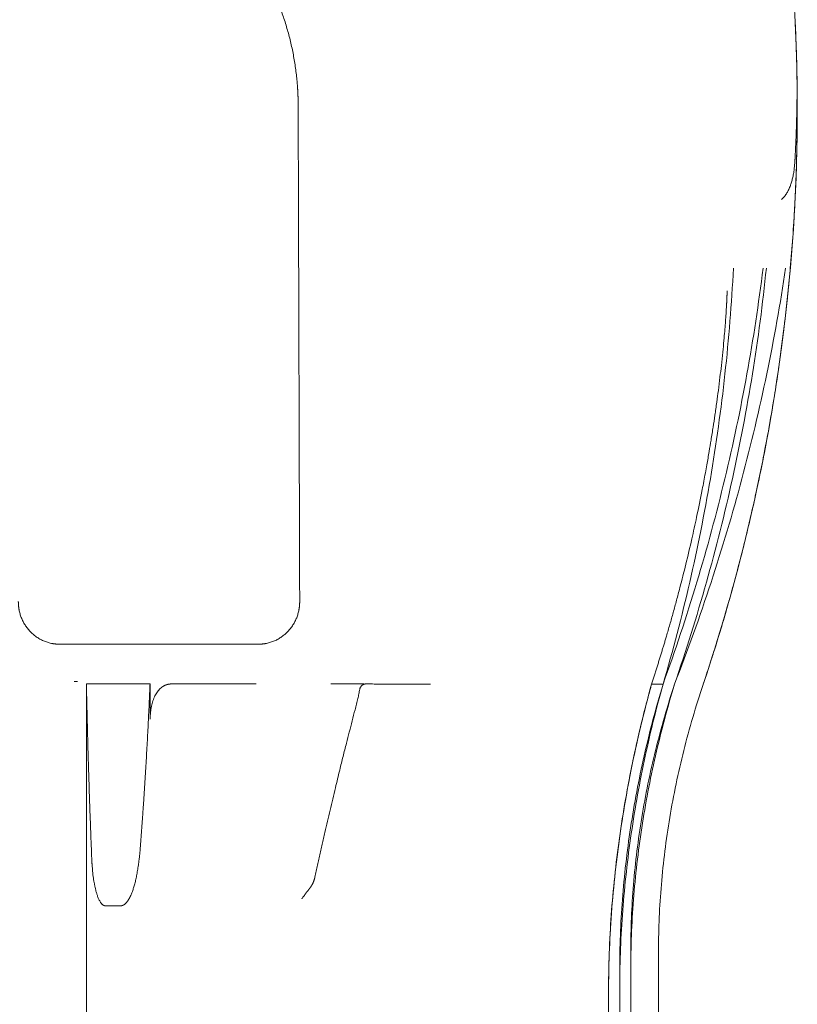
# Model space of a CAD drawing. Units: millimetres. Extents: x 76 to 15076, y 2 to 13002.
# Drawn here: x 11491 to 11772, y 8312 to 8667 of the extents above; entities that cross this region are included whole.
import ezdxf

# ---------------------------------------------------------------- set-up
doc = ezdxf.new("R2010")
doc.units = ezdxf.units.MM
doc.header["$MEASUREMENT"] = 0

msp = doc.modelspace()

# ---------------------------------------------------------------- linework, layer by layer
at = {"color": 0, "linetype": 'Continuous', "lineweight": 0}
for points, knots in [([(11591.76, 8636.01), (11591.76, 8636.12), (11591.76, 8636.33), (11591.76, 8636.64), (11591.75, 8636.96), (11591.75, 8637.28), (11591.74, 8637.59), (11591.74, 8637.91), (11591.73, 8638.23), (11591.72, 8638.54), (11591.71, 8638.86), (11591.7, 8639.17), (11591.69, 8639.49), (11591.68, 8639.81), (11591.66, 8640.12), (11591.65, 8640.44), (11591.63, 8640.75), (11591.62, 8641.07), (11591.6, 8641.39), (11591.58, 8641.7), (11591.56, 8642.02), (11591.54, 8642.33), (11591.52, 8642.65), (11591.5, 8642.96), (11591.47, 8643.28), (11591.45, 8643.59), (11591.42, 8643.91), (11591.4, 8644.23), (11591.37, 8644.54), (11591.34, 8644.86), (11591.31, 8645.17), (11591.28, 8645.49), (11591.18, 8646.5), (11590.98, 8648.22), (11590.65, 8650.63), (11590.25, 8653.04), (11589.8, 8655.43), (11589.28, 8657.82), (11588.71, 8660.19), (11588.08, 8662.55), (11587.16, 8665.69), (11585.87, 8669.57), (11584.08, 8674.15), (11582.08, 8678.62), (11579.87, 8682.97), (11577.46, 8687.21), (11574.83, 8691.34), (11571.99, 8695.34), (11568.96, 8699.21), (11565.74, 8702.91), (11562.35, 8706.45), (11558.8, 8709.82), (11555.1, 8713), (11551.24, 8716.01), (11547.22, 8718.83), (11543.06, 8721.46), (11538.77, 8723.88), (11534.39, 8726.08), (11529.91, 8728.06), (11525.35, 8729.82), (11521.47, 8731.1), (11518.33, 8732.01), (11515.94, 8732.64), (11513.54, 8733.21), (11511.13, 8733.72), (11508.71, 8734.17), (11506.27, 8734.56), (11503.83, 8734.9), (11501.99, 8735.1), (11500.76, 8735.22), (11500.15, 8735.27), (11499.53, 8735.32), (11498.92, 8735.37), (11498.3, 8735.42), (11497.69, 8735.46), (11497.07, 8735.49), (11496.45, 8735.52), (11495.84, 8735.55), (11495.22, 8735.58), (11494.6, 8735.6), (11493.99, 8735.61), (11493.37, 8735.63), (11492.75, 8735.64), (11492.14, 8735.64), (11491.72, 8735.64), (11491.52, 8735.64)], [0, 0, 0, 0, 0.002023, 0.004045, 0.006067, 0.008089, 0.010111, 0.012132, 0.014153, 0.016174, 0.018194, 0.020214, 0.022235, 0.024255, 0.026275, 0.028294, 0.030314, 0.032334, 0.034353, 0.036373, 0.038392, 0.040412, 0.042431, 0.044451, 0.046471, 0.04849, 0.05051, 0.05253, 0.054551, 0.056571, 0.058591, 0.060612, 0.062633, 0.078195, 0.093743, 0.109286, 0.124831, 0.140443, 0.156035, 0.171616, 0.187195, 0.218629, 0.250004, 0.281195, 0.312316, 0.343459, 0.374529, 0.405914, 0.437227, 0.468535, 0.499776, 0.530895, 0.561958, 0.593185, 0.624368, 0.65578, 0.68716, 0.718306, 0.749432, 0.780553, 0.811665, 0.82736, 0.843046, 0.858732, 0.874427, 0.890118, 0.905801, 0.921485, 0.937181, 0.941108, 0.945035, 0.948961, 0.952886, 0.956811, 0.960735, 0.96466, 0.968584, 0.972509, 0.976434, 0.980359, 0.984285, 0.988212, 0.99214, 0.99607, 1, 1, 1, 1]), ([(11770.57, 8671.28), (11770.57, 8671.28), (11770.57, 8671.27), (11770.58, 8671.23), (11770.58, 8671.09), (11770.6, 8670.87), (11770.61, 8670.59), (11770.63, 8670.21), (11770.66, 8669.73), (11770.69, 8669.15), (11770.73, 8668.47), (11770.77, 8667.54), (11770.84, 8666.3), (11770.91, 8664.77), (11770.98, 8663.14), (11771.04, 8661.77), (11771.09, 8660.63), (11771.12, 8659.78), (11771.16, 8658.91), (11771.19, 8658.14), (11771.21, 8657.48), (11771.23, 8656.95), (11771.25, 8656.42), (11771.26, 8655.87), (11771.28, 8655.32), (11771.3, 8654.77), (11771.32, 8654.2), (11771.33, 8653.63), (11771.35, 8653.05), (11771.37, 8652.47), (11771.38, 8651.88), (11771.4, 8651.28), (11771.41, 8650.88), (11771.41, 8650.67)], [0.1520129, 0.1520129, 0.1520129, 0.1520129, 0.1552496, 0.171688, 0.1898276, 0.2089285, 0.2299133, 0.2528601, 0.2808892, 0.3110616, 0.3434322, 0.3780453, 0.4381501, 0.5031833, 0.5637635, 0.6274942, 0.6576852, 0.6884257, 0.7197198, 0.751571, 0.7698739, 0.7883093, 0.8068776, 0.8255795, 0.8444156, 0.8633864, 0.8824926, 0.9017345, 0.9211129, 0.9406281, 0.9602807, 0.9800711, 1, 1, 1, 1]), ([(11770.83, 8666.45), (11771.01, 8662.73), (11771.16, 8659.02), (11771.34, 8653.44), (11771.39, 8651.58), (11771.48, 8647.86), (11771.52, 8646), (11771.65, 8636.7), (11771.64, 8629.26), (11771.46, 8619.97), (11771.41, 8618.11), (11771.31, 8614.39), (11771.25, 8612.53), (11771.04, 8606.95), (11770.87, 8603.24), (11770.27, 8592.1), (11769.75, 8584.68), (11769.09, 8577.27)], [0, 0, 0, 0, 0.125, 0.125, 0.1875, 0.1875, 0.25, 0.25, 0.5, 0.5, 0.5625, 0.5625, 0.625, 0.625, 0.75, 0.75, 1, 1, 1, 1]), ([(11770.81, 8666.86), (11770.97, 8663.69), (11771.43, 8652.91), (11771.62, 8642.12), (11771.62, 8634.52)], [-0.91447177, -0.91447177, -0.91447177, -0.91447177, -0.91082967, -0.90212535, -0.90212535, -0.90212535, -0.90212535]), ([(11770.83, 8666.45), (11770.83, 8666.48), (11770.82, 8666.55), (11770.82, 8666.66), (11770.81, 8666.76), (11770.81, 8666.83), (11770.81, 8666.86)], [0, 0, 0, 0, 0.254173, 0.505551, 0.754154, 1, 1, 1, 1]), ([(11771.41, 8650.67), (11771.42, 8650.56), (11771.42, 8650.35), (11771.43, 8650.02), (11771.44, 8649.69), (11771.44, 8649.35), (11771.45, 8649.02), (11771.46, 8648.68), (11771.46, 8648.35), (11771.47, 8648.01), (11771.48, 8647.67), (11771.48, 8647.33), (11771.49, 8646.99), (11771.49, 8646.64), (11771.49, 8646.3), (11771.5, 8645.95), (11771.5, 8645.6), (11771.51, 8645.25), (11771.51, 8644.9), (11771.51, 8644.55), (11771.51, 8644.2), (11771.52, 8643.84), (11771.52, 8643.48), (11771.52, 8643.12), (11771.52, 8642.76), (11771.52, 8642.4), (11771.52, 8642.04), (11771.52, 8641.68), (11771.52, 8641.31), (11771.52, 8640.94), (11771.52, 8640.57), (11771.52, 8640.2), (11771.52, 8639.83), (11771.51, 8639.46), (11771.51, 8639.08), (11771.51, 8638.7), (11771.51, 8638.33), (11771.5, 8637.95), (11771.5, 8637.57), (11771.49, 8637.18), (11771.49, 8636.8), (11771.48, 8636.41), (11771.48, 8636.02), (11771.47, 8635.64), (11771.47, 8635.24), (11771.46, 8634.85), (11771.45, 8634.46), (11771.45, 8634.06), (11771.44, 8633.67), (11771.43, 8633.27), (11771.42, 8632.87), (11771.41, 8632.46), (11771.4, 8632.06), (11771.39, 8631.66), (11771.38, 8631.25), (11771.37, 8630.84), (11771.36, 8630.43), (11771.35, 8630.02), (11771.34, 8629.61), (11771.33, 8629.19), (11771.31, 8628.78), (11771.3, 8628.36), (11771.29, 8627.94), (11771.27, 8627.52), (11771.26, 8627.09), (11771.25, 8626.67), (11771.23, 8626.24), (11771.2, 8625.42), (11771.15, 8624.2), (11771.08, 8622.56), (11771.01, 8620.91), (11770.95, 8619.7), (11770.91, 8618.94), (11770.9, 8618.66), (11770.88, 8618.39), (11770.87, 8618.13), (11770.86, 8617.89), (11770.85, 8617.66), (11770.84, 8617.44), (11770.82, 8617.24), (11770.81, 8617.05), (11770.8, 8616.88), (11770.8, 8616.72), (11770.79, 8616.57), (11770.78, 8616.44), (11770.77, 8616.32), (11770.77, 8616.22), (11770.76, 8616.13), (11770.76, 8616.06), (11770.76, 8615.99), (11770.75, 8615.95), (11770.75, 8615.91), (11770.75, 8615.89), (11770.75, 8615.87), (11770.75, 8615.83), (11770.74, 8615.76), (11770.74, 8615.69), (11770.73, 8615.59), (11770.72, 8615.45), (11770.71, 8615.26), (11770.68, 8614.85), (11770.63, 8614.23), (11770.54, 8613.41), (11770.4, 8612.29), (11770.18, 8610.92), (11769.85, 8609.36), (11769.45, 8607.95), (11768.98, 8606.6), (11768.41, 8605.32), (11767.82, 8604.29), (11767.3, 8603.53), (11766.87, 8602.99), (11766.48, 8602.56), (11766.21, 8602.3), (11766.08, 8602.18), (11766.03, 8602.13), (11765.98, 8602.09), (11765.95, 8602.06), (11765.93, 8602.04), (11765.91, 8602.02), (11765.9, 8602.01), (11765.89, 8602.01), (11765.89, 8602), (11765.89, 8602)], [0, 0, 0, 0, 0.006956, 0.013931, 0.020925, 0.027937, 0.034968, 0.042018, 0.049087, 0.056175, 0.063281, 0.070406, 0.07755, 0.084713, 0.091895, 0.099096, 0.106315, 0.113554, 0.120811, 0.128088, 0.135383, 0.142698, 0.150031, 0.157384, 0.164756, 0.172147, 0.179557, 0.186986, 0.194435, 0.201902, 0.209389, 0.216896, 0.224421, 0.231966, 0.239531, 0.247115, 0.254718, 0.262341, 0.269984, 0.277646, 0.285328, 0.29303, 0.300751, 0.308492, 0.316253, 0.324033, 0.331834, 0.339654, 0.347495, 0.355355, 0.363236, 0.371137, 0.379058, 0.386999, 0.39496, 0.402941, 0.410943, 0.418966, 0.427008, 0.43507, 0.443152, 0.451254, 0.459376, 0.467517, 0.475679, 0.483859, 0.49206, 0.50028, 0.531263, 0.562445, 0.593825, 0.625401, 0.631021, 0.636378, 0.641471, 0.646301, 0.650866, 0.655167, 0.659204, 0.662978, 0.666487, 0.669732, 0.672713, 0.67543, 0.677883, 0.680073, 0.681998, 0.683659, 0.685056, 0.686193, 0.68708, 0.687706, 0.688061, 0.68837, 0.689123, 0.690326, 0.691979, 0.693382, 0.695896, 0.699828, 0.703729, 0.71939, 0.735287, 0.750604, 0.784724, 0.816844, 0.84692, 0.87493, 0.907472, 0.937509, 0.953416, 0.968663, 0.984295, 0.992144, 0.994117, 0.996079, 0.997064, 0.99805, 0.998744, 0.999285, 0.999675, 0.999913, 1, 1, 1, 1]), ([(11591.76, 8636.01), (11591.82, 8616.84), (11591.91, 8587.02), (11592.03, 8548.03), (11592.11, 8522.48), (11592.18, 8499.66), (11592.24, 8479.01), (11592.29, 8464.1), (11592.31, 8457.1)], [0, 0, 0, 0, 0.32142, 0.5, 0.653751, 0.75, 0.882645, 1, 1, 1, 1]), ([(11771.31, 8614.46), (11770.55, 8589.81), (11764.97, 8526.34), (11750.12, 8464.2), (11737.7, 8427.27)], [-0.89447329, -0.89447329, -0.89447329, -0.89447329, -0.86624451, -0.82165934, -0.82165934, -0.82165934, -0.82165934]), ([(11769.09, 8577.27), (11769.07, 8577.01), (11769.02, 8576.49), (11768.95, 8575.7), (11768.88, 8574.89), (11768.8, 8574.06), (11768.72, 8573.21), (11768.64, 8572.35), (11768.55, 8571.46), (11768.46, 8570.56), (11768.37, 8569.64), (11768.28, 8568.69), (11768.18, 8567.73), (11768.08, 8566.76), (11767.97, 8565.76), (11767.86, 8564.74), (11767.75, 8563.71), (11767.63, 8562.66), (11767.51, 8561.58), (11767.39, 8560.49), (11767.26, 8559.39), (11767.13, 8558.26), (11766.99, 8557.11), (11766.85, 8555.95), (11766.71, 8554.76), (11766.56, 8553.56), (11766.4, 8552.34), (11766.24, 8551.1), (11766.08, 8549.85), (11765.91, 8548.57), (11765.74, 8547.28), (11765.56, 8545.96), (11765.37, 8544.63), (11765.18, 8543.28), (11764.99, 8541.92), (11764.79, 8540.53), (11764.48, 8538.43), (11764.01, 8535.34), (11763.33, 8531.01), (11762.48, 8525.86), (11761.48, 8520.12), (11760.43, 8514.38), (11759.43, 8509.2), (11758.58, 8504.96), (11757.48, 8499.66), (11756, 8492.78), (11753.92, 8483.78), (11751.54, 8474.1), (11749.44, 8466.12), (11747.79, 8460.12), (11746.74, 8456.38), (11745.72, 8452.84), (11744.74, 8449.51), (11743.8, 8446.39), (11742.91, 8443.47), (11742.07, 8440.75), (11741.28, 8438.23), (11740.54, 8435.91), (11739.86, 8433.8), (11739.23, 8431.88), (11738.67, 8430.17), (11738.16, 8428.65), (11737.84, 8427.71), (11737.7, 8427.27)], [0, 0, 0, 0, 0.005047, 0.010217, 0.015511, 0.020928, 0.026468, 0.032132, 0.037919, 0.04383, 0.049864, 0.056022, 0.062302, 0.068707, 0.075234, 0.081885, 0.08866, 0.095558, 0.102579, 0.109724, 0.116992, 0.124383, 0.131898, 0.139536, 0.147298, 0.155183, 0.163191, 0.171323, 0.179578, 0.187957, 0.196459, 0.205085, 0.213834, 0.222706, 0.231702, 0.240821, 0.250063, 0.273205, 0.301756, 0.335717, 0.375087, 0.415521, 0.449834, 0.478028, 0.500102, 0.555429, 0.615537, 0.680424, 0.750092, 0.776738, 0.802031, 0.82597, 0.848557, 0.86979, 0.889671, 0.908198, 0.925372, 0.941193, 0.95566, 0.968775, 0.980536, 0.990945, 1, 1, 1, 1]), ([(11746.33, 8569.08), (11746.33, 8569), (11746.32, 8568.85), (11746.32, 8568.62), (11746.31, 8568.38), (11746.3, 8568.14), (11746.3, 8567.9), (11746.29, 8567.65), (11746.28, 8567.4), (11746.27, 8567.14), (11746.26, 8566.88), (11746.25, 8566.61), (11746.24, 8566.35), (11746.23, 8566.07), (11746.22, 8565.8), (11746.2, 8565.51), (11746.19, 8565.23), (11746.18, 8564.94), (11746.15, 8564.4), (11746.11, 8563.6), (11746.04, 8562.51), (11745.97, 8561.36), (11745.86, 8559.68), (11745.7, 8557.39), (11745.45, 8554.4), (11745.14, 8550.89), (11744.75, 8546.8), (11744.27, 8542.38), (11743.74, 8537.79), (11743.19, 8533.38), (11742.58, 8528.81), (11741.95, 8524.41), (11741.27, 8519.85), (11740.58, 8515.5), (11739.82, 8510.94), (11739.13, 8506.99), (11738.3, 8502.41), (11737.11, 8496.12), (11735.49, 8488.21), (11733.52, 8479.24), (11731.52, 8470.76), (11729.66, 8463.38), (11728.12, 8457.58), (11726.91, 8453.16), (11725.7, 8448.85), (11724.74, 8445.55), (11724.05, 8443.2), (11723.62, 8441.78), (11723.19, 8440.35), (11722.76, 8438.92), (11722.32, 8437.49), (11721.88, 8436.05), (11721.43, 8434.6), (11720.98, 8433.15), (11720.52, 8431.7), (11720.05, 8430.24), (11719.59, 8428.78), (11719.27, 8427.81), (11719.11, 8427.32)], [0, 0, 0, 0, 0.00162, 0.003267, 0.004942, 0.006643, 0.008372, 0.010129, 0.011912, 0.013723, 0.015561, 0.017426, 0.019319, 0.021239, 0.023187, 0.025162, 0.027164, 0.029194, 0.031251, 0.038491, 0.046112, 0.054116, 0.062503, 0.081274, 0.102105, 0.124997, 0.154404, 0.187494, 0.217102, 0.249992, 0.279632, 0.312493, 0.341934, 0.374995, 0.403625, 0.437493, 0.45788, 0.499994, 0.56971, 0.624995, 0.689835, 0.749997, 0.782318, 0.813926, 0.844818, 0.874997, 0.885198, 0.895438, 0.905718, 0.916037, 0.926395, 0.936793, 0.947229, 0.957705, 0.96822, 0.978774, 0.989368, 1, 1, 1, 1]), ([(11490.92, 8457.1), (11490.92, 8457.06), (11490.92, 8456.97), (11490.93, 8456.84), (11490.93, 8456.71), (11490.93, 8456.58), (11490.94, 8456.45), (11490.94, 8456.32), (11490.95, 8456.19), (11490.95, 8456.07), (11490.96, 8455.94), (11490.97, 8455.81), (11490.98, 8455.68), (11490.99, 8455.55), (11491.01, 8455.43), (11491.02, 8455.3), (11491.04, 8455.17), (11491.05, 8455.04), (11491.07, 8454.91), (11491.09, 8454.79), (11491.1, 8454.66), (11491.12, 8454.53), (11491.15, 8454.41), (11491.17, 8454.28), (11491.23, 8453.95), (11491.34, 8453.42), (11491.52, 8452.7), (11491.74, 8451.99), (11492.08, 8451.07), (11492.59, 8449.94), (11493.32, 8448.65), (11494.17, 8447.43), (11495.14, 8446.3), (11496.22, 8445.28), (11497.39, 8444.36), (11498.65, 8443.57), (11499.76, 8443.02), (11500.68, 8442.64), (11501.38, 8442.4), (11502.09, 8442.19), (11502.65, 8442.06), (11503.05, 8441.98), (11503.27, 8441.94), (11503.5, 8441.9), (11503.73, 8441.87), (11503.95, 8441.84), (11504.18, 8441.81), (11504.41, 8441.79), (11504.64, 8441.77), (11504.87, 8441.75), (11505.1, 8441.74), (11505.33, 8441.73), (11505.56, 8441.72), (11505.72, 8441.72), (11505.8, 8441.72)], [0, 0, 0, 0, 0.005457, 0.010908, 0.016355, 0.021798, 0.027237, 0.032672, 0.038104, 0.043533, 0.04896, 0.054384, 0.059807, 0.065228, 0.070649, 0.076068, 0.081487, 0.086906, 0.092326, 0.097746, 0.103167, 0.10859, 0.114014, 0.11944, 0.124869, 0.156232, 0.187497, 0.218734, 0.250012, 0.312331, 0.374515, 0.437199, 0.499744, 0.562011, 0.624164, 0.68681, 0.749387, 0.780623, 0.811773, 0.842924, 0.874158, 0.88385, 0.893531, 0.903202, 0.912868, 0.92253, 0.932191, 0.941853, 0.95152, 0.961193, 0.970875, 0.980568, 0.990276, 1, 1, 1, 1]), ([(11577.44, 8441.72), (11577.48, 8441.72), (11577.56, 8441.72), (11577.69, 8441.72), (11577.81, 8441.73), (11577.93, 8441.73), (11578.06, 8441.73), (11578.18, 8441.74), (11578.3, 8441.75), (11578.43, 8441.76), (11578.55, 8441.76), (11578.68, 8441.77), (11578.8, 8441.79), (11578.92, 8441.8), (11579.04, 8441.81), (11579.17, 8441.82), (11579.29, 8441.84), (11579.41, 8441.86), (11579.54, 8441.87), (11579.66, 8441.89), (11579.78, 8441.91), (11579.9, 8441.93), (11580.02, 8441.95), (11580.15, 8441.98), (11580.27, 8442), (11580.59, 8442.07), (11581.12, 8442.19), (11581.83, 8442.4), (11582.54, 8442.64), (11583.46, 8443.01), (11584.57, 8443.56), (11585.82, 8444.35), (11587, 8445.26), (11588.08, 8446.29), (11589.05, 8447.42), (11589.9, 8448.63), (11590.64, 8449.92), (11591.14, 8451.05), (11591.48, 8451.98), (11591.7, 8452.69), (11591.89, 8453.41), (11592.01, 8453.98), (11592.08, 8454.38), (11592.12, 8454.63), (11592.16, 8454.87), (11592.19, 8455.12), (11592.22, 8455.36), (11592.24, 8455.61), (11592.26, 8455.86), (11592.28, 8456.1), (11592.29, 8456.35), (11592.3, 8456.6), (11592.31, 8456.85), (11592.31, 8457.02), (11592.31, 8457.1)], [0, 0, 0, 0, 0.005222, 0.010439, 0.015652, 0.020861, 0.026067, 0.03127, 0.03647, 0.041668, 0.046864, 0.052058, 0.057251, 0.062444, 0.067636, 0.072829, 0.078022, 0.083215, 0.08841, 0.093607, 0.098806, 0.104007, 0.109211, 0.114417, 0.119628, 0.124842, 0.156132, 0.187377, 0.21866, 0.250065, 0.312212, 0.374606, 0.43703, 0.499775, 0.562044, 0.62467, 0.686875, 0.74943, 0.780665, 0.811907, 0.843225, 0.874688, 0.885115, 0.895536, 0.905955, 0.916373, 0.926792, 0.937217, 0.947648, 0.958089, 0.968543, 0.97901, 0.989495, 1, 1, 1, 1]), ([(11511.04, 8428.32), (11511.23, 8428.31), (11511.42, 8428.31), (11511.61, 8428.3), (11511.61, 8428.3), (11511.62, 8428.3), (11511.63, 8428.3), (11511.81, 8428.3), (11512, 8428.3), (11512.19, 8428.29)], [-0.000560874, -0.000560874, -0.000560874, -0.000560874, 0, 0, 0, 0.000020708, 0.000020708, 0.000020708, 0.000581811, 0.000581811, 0.000581811, 0.000581811]), ([(11511.62, 8428.3), (11511.57, 8428.3), (11511.52, 8428.31), (11511.47, 8428.31), (11511.45, 8428.31), (11511.43, 8428.31), (11511.4, 8428.31), (11511.38, 8428.31), (11511.35, 8428.31), (11511.33, 8428.31), (11511.28, 8428.31), (11511.24, 8428.31), (11511.19, 8428.31), (11511.16, 8428.31), (11511.14, 8428.31), (11511.12, 8428.32), (11511.09, 8428.32), (11511.07, 8428.32), (11511.04, 8428.32)], [0, 0, 0, 0, 0.0001427343, 0.0001427343, 0.0001427343, 0.0002140989, 0.0002140989, 0.0002140989, 0.0002854634, 0.0002854634, 0.0002854634, 0.000428325, 0.000428325, 0.000428325, 0.0004997671, 0.0004997671, 0.0004997671, 0.0005712127, 0.0005712127, 0.0005712127, 0.0005712127]), ([(11512.19, 8428.29), (11512.16, 8428.29), (11512.09, 8428.29), (11512, 8428.3), (11511.9, 8428.3), (11511.81, 8428.3), (11511.71, 8428.3), (11511.65, 8428.3), (11511.62, 8428.3)], [0, 0, 0, 0, 0.166709, 0.333382, 0.500033, 0.666677, 0.833328, 1, 1, 1, 1]), ([(11515.46, 8427.39), (11515.48, 8426.74), (11515.5, 8425.43), (11515.56, 8422.81), (11515.63, 8419.52), (11515.72, 8415.59), (11515.85, 8410.35), (11516.02, 8403.81), (11516.21, 8397.41), (11516.37, 8392.47), (11516.48, 8388.99), (11516.59, 8385.51), (11516.71, 8382.02), (11516.84, 8378.53), (11516.97, 8375.03), (11517.1, 8371.52), (11517.24, 8368.01), (11517.33, 8365.66), (11517.38, 8364.49)], [0, 0, 0, 0, 0.031251, 0.062502, 0.125003, 0.187897, 0.250004, 0.374701, 0.5, 0.555145, 0.610383, 0.665719, 0.721155, 0.776697, 0.832349, 0.888114, 0.943996, 1, 1, 1, 1]), ([(11515.46, 8427.39), (11515.46, 8427.17), (11515.46, 8426.73), (11515.46, 8426.05), (11515.46, 8425.36), (11515.46, 8424.65), (11515.46, 8423.92), (11515.46, 8422.73), (11515.46, 8421.08), (11515.46, 8418.28), (11515.46, 8414.79), (11515.46, 8409.19), (11515.46, 8402.2), (11515.46, 8391), (11515.46, 8377.11), (11515.46, 8360.5), (11515.46, 8344.05), (11515.46, 8330.39), (11515.46, 8319.54), (11515.46, 8312.78), (11515.46, 8307.38), (11515.46, 8303.8), (11515.46, 8300.66), (11515.46, 8298.42), (11515.46, 8296.63), (11515.46, 8295.74), (11515.46, 8295.29)], [0, 0, 0, 0, 0.004916, 0.00995, 0.015102, 0.020373, 0.025762, 0.031269, 0.047082, 0.062531, 0.093761, 0.125044, 0.18779, 0.25008, 0.376223, 0.500157, 0.625369, 0.750096, 0.812585, 0.875001, 0.906233, 0.937482, 0.95822, 0.979156, 0.989716, 1, 1, 1, 1]), ([(11534.87, 8368.41), (11534.9, 8368.84), (11534.97, 8369.7), (11535.07, 8370.99), (11535.17, 8372.28), (11535.26, 8373.57), (11535.36, 8374.86), (11535.45, 8376.15), (11535.55, 8377.43), (11535.64, 8378.72), (11535.73, 8380), (11535.82, 8381.29), (11535.91, 8382.57), (11536, 8383.85), (11536.09, 8385.13), (11536.17, 8386.41), (11536.26, 8387.69), (11536.34, 8388.97), (11536.42, 8390.24), (11536.5, 8391.52), (11536.58, 8392.79), (11536.66, 8394.07), (11536.74, 8395.34), (11536.82, 8396.61), (11537.02, 8399.93), (11537.32, 8405.27), (11537.65, 8411.41), (11537.89, 8416.32), (11538.03, 8419.4), (11538.14, 8421.87), (11538.22, 8423.71), (11538.3, 8425.55), (11538.35, 8426.78), (11538.37, 8427.39)], [0, 0, 0, 0, 0.0219285, 0.0438383, 0.0657294, 0.0876023, 0.109457, 0.1312938, 0.1531129, 0.1749146, 0.196699, 0.2184665, 0.2402171, 0.2619512, 0.2836689, 0.3053706, 0.3270563, 0.3487264, 0.370381, 0.3920205, 0.4136449, 0.4352547, 0.45685, 0.4784311, 0.499998, 0.6253166, 0.7499994, 0.8121745, 0.8749983, 0.9066857, 0.9374986, 0.9687492, 1, 1, 1, 1]), ([(11538.37, 8427.39), (11538.38, 8426.78), (11538.38, 8425.72), (11538.4, 8424.14), (11538.41, 8422.65), (11538.42, 8421.07), (11538.42, 8419.5), (11538.43, 8417.91), (11538.43, 8416.32), (11538.43, 8415.27), (11538.43, 8414.74)], [0, 0, 0, 0, 0.145808, 0.250001, 0.375912, 0.5, 0.623072, 0.749999, 0.875494, 1, 1, 1, 1]), ([(11546.13, 8427.39), (11546.1, 8427.39), (11546.05, 8427.39), (11545.97, 8427.39), (11545.88, 8427.39), (11545.8, 8427.39), (11545.72, 8427.38), (11545.64, 8427.37), (11545.56, 8427.37), (11545.48, 8427.36), (11545.4, 8427.35), (11545.32, 8427.34), (11545.25, 8427.33), (11545.17, 8427.32), (11545.09, 8427.3), (11545.01, 8427.29), (11544.93, 8427.27), (11544.86, 8427.26), (11544.78, 8427.24), (11544.7, 8427.22), (11544.63, 8427.2), (11544.55, 8427.18), (11544.47, 8427.16), (11544.4, 8427.13), (11544.32, 8427.11), (11544.25, 8427.08), (11544.17, 8427.06), (11544.1, 8427.03), (11544.03, 8427), (11543.95, 8426.97), (11543.88, 8426.94), (11543.81, 8426.91), (11543.73, 8426.88), (11543.66, 8426.84), (11543.59, 8426.81), (11543.52, 8426.77), (11543.45, 8426.73), (11543.38, 8426.7), (11543.31, 8426.66), (11543.24, 8426.62), (11543.17, 8426.57), (11543.1, 8426.53), (11543.03, 8426.49), (11542.96, 8426.44), (11542.89, 8426.4), (11542.82, 8426.35), (11542.75, 8426.3), (11542.68, 8426.25), (11542.62, 8426.2), (11542.55, 8426.15), (11542.48, 8426.1), (11542.42, 8426.05), (11542.18, 8425.85), (11541.78, 8425.48), (11541.26, 8424.89), (11540.77, 8424.23), (11540.33, 8423.5), (11539.93, 8422.69), (11539.56, 8421.81), (11539.24, 8420.86), (11538.98, 8419.86), (11538.81, 8419.07), (11538.72, 8418.51), (11538.67, 8418.21), (11538.63, 8417.91), (11538.59, 8417.6), (11538.56, 8417.3), (11538.53, 8416.99), (11538.5, 8416.67), (11538.48, 8416.36), (11538.46, 8416.04), (11538.45, 8415.72), (11538.44, 8415.4), (11538.43, 8415.07), (11538.43, 8414.85), (11538.43, 8414.74)], [0, 0, 0, 0, 0.004984, 0.00995, 0.014899, 0.019832, 0.024749, 0.029653, 0.034543, 0.03942, 0.044285, 0.04914, 0.053986, 0.058822, 0.06365, 0.068472, 0.073287, 0.078098, 0.082904, 0.087708, 0.092509, 0.097309, 0.102109, 0.106909, 0.111712, 0.116517, 0.121325, 0.126139, 0.130957, 0.135783, 0.140616, 0.145457, 0.150308, 0.155169, 0.160041, 0.164926, 0.169823, 0.174735, 0.179661, 0.184604, 0.189563, 0.194539, 0.199534, 0.204549, 0.209583, 0.214639, 0.219717, 0.224817, 0.22994, 0.235088, 0.240261, 0.24546, 0.250686, 0.296996, 0.344759, 0.394425, 0.446397, 0.501025, 0.55989, 0.620908, 0.684351, 0.750456, 0.768856, 0.787375, 0.806018, 0.824787, 0.843686, 0.862719, 0.881891, 0.901203, 0.92066, 0.940265, 0.960022, 0.979932, 1, 1, 1, 1]), ([(11614.3, 8427.38), (11614.18, 8427.38), (11613.94, 8427.38), (11613.58, 8427.38), (11613.22, 8427.38), (11612.86, 8427.39), (11612.5, 8427.39), (11612.14, 8427.39), (11611.78, 8427.39), (11611.41, 8427.39), (11611.05, 8427.39), (11610.69, 8427.39), (11610.33, 8427.39), (11609.97, 8427.39), (11609.6, 8427.39), (11609.24, 8427.39), (11608.88, 8427.39), (11608.52, 8427.39), (11608.15, 8427.39), (11607.79, 8427.39), (11607.43, 8427.39), (11607.07, 8427.39), (11606.7, 8427.39), (11606.34, 8427.39), (11605.98, 8427.39), (11605.61, 8427.39), (11605.25, 8427.39), (11604.85, 8427.39), (11604.26, 8427.39), (11603.79, 8427.39), (11603.47, 8427.39)], [0, 0, 0, 0, 0.033395, 0.066793, 0.100192, 0.133593, 0.166997, 0.200404, 0.233814, 0.267228, 0.300645, 0.334066, 0.367492, 0.400921, 0.434356, 0.467796, 0.50124, 0.534691, 0.568147, 0.60161, 0.635078, 0.668554, 0.702036, 0.735526, 0.769023, 0.802527, 0.83604, 0.869561, 0.913265, 1, 1, 1, 1]), ([(11615.91, 8427.37), (11615.89, 8427.37), (11615.87, 8427.36), (11615.83, 8427.36), (11615.79, 8427.36), (11615.75, 8427.35), (11615.71, 8427.35), (11615.67, 8427.34), (11615.64, 8427.33), (11615.6, 8427.32), (11615.56, 8427.32), (11615.52, 8427.31), (11615.49, 8427.29), (11615.45, 8427.28), (11615.41, 8427.27), (11615.38, 8427.26), (11615.34, 8427.24), (11615.3, 8427.23), (11615.27, 8427.21), (11615.23, 8427.2), (11615.19, 8427.18), (11615.16, 8427.16), (11615.08, 8427.12), (11614.96, 8427.05), (11614.8, 8426.94), (11614.66, 8426.81), (11614.49, 8426.64), (11614.31, 8426.4), (11614.18, 8426.17), (11614.11, 8426.01), (11614.07, 8425.92), (11614.04, 8425.83), (11614.01, 8425.74), (11613.98, 8425.65), (11613.96, 8425.56), (11613.95, 8425.5), (11613.94, 8425.47)], [0, 0, 0, 0, 0.0116966, 0.0233592, 0.0349968, 0.0466187, 0.0582343, 0.0698528, 0.0814835, 0.0931357, 0.1048186, 0.1165413, 0.1283129, 0.1401422, 0.1520381, 0.1640092, 0.1760641, 0.1882109, 0.2004579, 0.2128128, 0.2252835, 0.2378774, 0.2506019, 0.3101398, 0.3712635, 0.434585, 0.500653, 0.6221167, 0.7499253, 0.7848865, 0.8200489, 0.8554453, 0.8911074, 0.9270668, 0.9633543, 1, 1, 1, 1]), ([(11636.08, 8427.29), (11632.78, 8427.31), (11629.45, 8427.33), (11624.41, 8427.35), (11622.73, 8427.36), (11620.19, 8427.37), (11619.34, 8427.37), (11617.64, 8427.38), (11616.79, 8427.38), (11615.94, 8427.38)], [0, 0, 0, 0, 0.5, 0.5, 0.75, 0.75, 0.875, 0.875, 1, 1, 1, 1]), ([(11616.03, 8427.38), (11617.72, 8427.38), (11619.41, 8427.37), (11622.77, 8427.36), (11624.45, 8427.35), (11629.47, 8427.33), (11632.79, 8427.31), (11636.08, 8427.29)], [0, 0, 0, 0, 0.25, 0.25, 0.5, 0.5, 1, 1, 1, 1]), ([(11639.49, 8427.27), (11639.48, 8427.27), (11639.44, 8427.27), (11639.36, 8427.27), (11639.27, 8427.27), (11639.14, 8427.27), (11638.99, 8427.27), (11638.88, 8427.28), (11638.83, 8427.28)], [0, 0, 0, 0, 0.076612, 0.185479, 0.326605, 0.499991, 0.772987, 1, 1, 1, 1]), ([(11719.01, 8426.95), (11719.01, 8426.95), (11719.01, 8426.95), (11719.01, 8426.95), (11719.01, 8426.95), (11719.01, 8426.95), (11719.01, 8426.95), (11719.01, 8426.95), (11719.01, 8426.95), (11719.01, 8426.95), (11719.01, 8426.95), (11719.01, 8426.95), (11719.01, 8426.95), (11719.01, 8426.95), (11718.92, 8426.63), (11718.75, 8425.99), (11718.62, 8425.51), (11718.09, 8423.58), (11717.71, 8422.13), (11716.2, 8416.33), (11715.14, 8411.97), (11713.03, 8402.69), (11711.99, 8397.76), (11710.1, 8387.9), (11709.24, 8382.96), (11707.71, 8373.09), (11707.03, 8368.15), (11705.85, 8358.29), (11705.36, 8353.37), (11704.55, 8343.56), (11704.23, 8338.67), (11703.79, 8328.94), (11703.66, 8324.09), (11703.62, 8318.78), (11703.62, 8318.27), (11703.62, 8317.52), (11703.62, 8317.26), (11703.62, 8316.88), (11703.62, 8316.75), (11703.62, 8316.58), (11703.62, 8316.53), (11703.62, 8316.46), (11703.62, 8316.44), (11703.62, 8316.42), (11703.62, 8316.42), (11703.62, 8316.42), (11703.62, 8316.42), (11703.62, 8316.78), (11703.62, 8316.5), (11703.62, 8316.64), (11703.62, 8316.74), (11703.62, 8316.84)], [0, 0, 0, 0, 1.25, 1.25, 1.625, 1.625, 1.765625, 1.765625, 1.769531, 1.769531, 1.771484, 1.771484, 1.771973, 1.771973, 2.271973, 2.271973, 3.771978, 3.771978, 8.272116, 8.272116, 21.77582, 21.77582, 36.968139, 36.968139, 52.188596, 52.188596, 67.438488, 67.438488, 82.706028, 82.706028, 97.990277, 97.990277, 113.282761, 113.282761, 114.890332, 114.890332, 115.697687, 115.697687, 116.103147, 116.103147, 116.255195, 116.255195, 116.317695, 116.317695, 116.325507, 116.325507, 116.326048, 116.326048, 116.825508, 116.825508, 118.097717, 118.097717, 118.097717, 118.097717]), ([(11737.68, 8427.22), (11735.04, 8419.34), (11730.37, 8403.41), (11725.33, 8379.24), (11722.3, 8355.16), (11721.62, 8339.3), (11721.62, 8331.51)], [-0.82164183, -0.82164183, -0.82164183, -0.82164183, -0.81213432, -0.80260931, -0.79308429, -0.78369561, -0.78369561, -0.78369561, -0.78369561]), ([(11613.94, 8425.47), (11613.84, 8424.92), (11613.63, 8423.81), (11613.42, 8422.7), (11613.31, 8422.15)], [0, 0, 0, 0, 0.499236, 1, 1, 1, 1]), ([(11597.79, 8357.79), (11597.87, 8358.14), (11598.02, 8358.86), (11598.26, 8359.93), (11598.49, 8361), (11598.72, 8362.07), (11598.96, 8363.14), (11599.19, 8364.21), (11599.43, 8365.28), (11599.67, 8366.36), (11599.91, 8367.43), (11600.15, 8368.5), (11600.39, 8369.58), (11600.64, 8370.65), (11600.88, 8371.73), (11601.13, 8372.8), (11601.6, 8374.86), (11602.3, 8377.89), (11603.24, 8381.9), (11604.2, 8385.92), (11605.1, 8389.66), (11605.95, 8393.15), (11606.87, 8396.9), (11607.94, 8401.19), (11609.08, 8405.75), (11610.18, 8410.04), (11611.21, 8414.07), (11611.99, 8417.09), (11612.52, 8419.11), (11612.79, 8420.14), (11613.05, 8421.15), (11613.23, 8421.83), (11613.31, 8422.15)], [0, 0, 0, 0, 0.016609, 0.033225, 0.049849, 0.066482, 0.083123, 0.099772, 0.116429, 0.133095, 0.14977, 0.166453, 0.183145, 0.199845, 0.216555, 0.233274, 0.250002, 0.312454, 0.375002, 0.437121, 0.500001, 0.549867, 0.600001, 0.674826, 0.75, 0.812499, 0.874999, 0.9375, 0.952796, 0.96875, 0.985159, 1, 1, 1, 1]), ([(11527.8, 8347.42), (11527.81, 8347.42), (11527.84, 8347.42), (11527.88, 8347.42), (11527.93, 8347.42), (11527.97, 8347.43), (11528.02, 8347.43), (11528.06, 8347.44), (11528.1, 8347.44), (11528.15, 8347.45), (11528.19, 8347.46), (11528.24, 8347.47), (11528.28, 8347.48), (11528.32, 8347.49), (11528.37, 8347.5), (11528.41, 8347.52), (11528.46, 8347.53), (11528.5, 8347.55), (11528.54, 8347.56), (11528.59, 8347.58), (11528.63, 8347.6), (11528.68, 8347.62), (11528.72, 8347.64), (11528.76, 8347.66), (11528.81, 8347.68), (11528.85, 8347.71), (11528.89, 8347.73), (11528.94, 8347.76), (11528.98, 8347.79), (11529.02, 8347.81), (11529.07, 8347.84), (11529.11, 8347.87), (11529.23, 8347.96), (11529.42, 8348.11), (11529.68, 8348.35), (11529.93, 8348.63), (11530.23, 8349), (11530.55, 8349.47), (11530.91, 8350.06), (11531.25, 8350.74), (11531.64, 8351.59), (11532.05, 8352.66), (11532.49, 8353.96), (11532.9, 8355.42), (11533.29, 8357.02), (11533.65, 8358.76), (11533.98, 8360.65), (11534.2, 8362.15), (11534.34, 8363.18), (11534.4, 8363.7), (11534.47, 8364.23), (11534.53, 8364.78), (11534.59, 8365.34), (11534.65, 8365.93), (11534.71, 8366.53), (11534.77, 8367.14), (11534.82, 8367.77), (11534.85, 8368.2), (11534.87, 8368.41)], [0, 0, 0, 0, 0.001896, 0.003793, 0.005692, 0.007596, 0.009503, 0.011416, 0.013334, 0.01526, 0.017193, 0.019135, 0.021086, 0.023048, 0.02502, 0.027004, 0.029001, 0.031012, 0.033036, 0.035075, 0.03713, 0.039201, 0.041288, 0.043394, 0.045518, 0.04766, 0.049822, 0.052004, 0.054207, 0.056431, 0.058676, 0.060944, 0.063235, 0.07744, 0.092641, 0.108915, 0.126323, 0.15346, 0.183346, 0.216069, 0.251692, 0.304661, 0.363938, 0.429574, 0.501601, 0.576834, 0.659851, 0.750634, 0.772448, 0.794957, 0.818163, 0.842063, 0.866657, 0.891943, 0.917922, 0.944592, 0.971952, 1, 1, 1, 1]), ([(11517.38, 8364.49), (11517.38, 8364.39), (11517.39, 8364.19), (11517.4, 8363.89), (11517.42, 8363.62), (11517.43, 8363.36), (11517.44, 8363.12), (11517.45, 8362.9), (11517.47, 8362.7), (11517.48, 8362.51), (11517.49, 8362.34), (11517.52, 8361.82), (11517.59, 8361), (11517.73, 8359.4), (11517.95, 8357.51), (11518.26, 8355.59), (11518.55, 8354.14), (11518.82, 8352.99), (11519.13, 8351.89), (11519.44, 8350.95), (11519.73, 8350.22), (11519.97, 8349.66), (11520.23, 8349.17), (11520.46, 8348.78), (11520.68, 8348.47), (11520.86, 8348.24), (11521.05, 8348.03), (11521.21, 8347.89), (11521.32, 8347.8), (11521.39, 8347.74), (11521.46, 8347.7), (11521.53, 8347.65), (11521.6, 8347.61), (11521.67, 8347.57), (11521.74, 8347.54), (11521.81, 8347.51), (11521.88, 8347.49), (11521.95, 8347.47), (11522.02, 8347.45), (11522.09, 8347.43), (11522.16, 8347.42), (11522.23, 8347.42), (11522.28, 8347.42), (11522.3, 8347.42)], [0, 0, 0, 0, 0.016695, 0.032459, 0.04729, 0.061188, 0.074151, 0.086179, 0.09727, 0.107424, 0.116641, 0.124919, 0.191438, 0.249687, 0.385659, 0.499274, 0.564897, 0.624441, 0.69089, 0.749626, 0.785352, 0.818063, 0.847809, 0.874658, 0.892158, 0.90841, 0.923471, 0.937412, 0.94222, 0.946909, 0.951483, 0.955948, 0.96031, 0.964577, 0.968755, 0.972852, 0.976877, 0.980837, 0.984741, 0.9886, 0.992423, 0.996219, 1, 1, 1, 1]), ([(11597.79, 8357.79), (11597.78, 8357.75), (11597.77, 8357.68), (11597.74, 8357.57), (11597.72, 8357.46), (11597.69, 8357.35), (11597.66, 8357.24), (11597.63, 8357.13), (11597.6, 8357.02), (11597.57, 8356.92), (11597.54, 8356.81), (11597.51, 8356.71), (11597.47, 8356.6), (11597.44, 8356.5), (11597.4, 8356.4), (11597.36, 8356.29), (11597.33, 8356.19), (11597.29, 8356.09), (11597.25, 8355.99), (11597.19, 8355.85), (11597.11, 8355.66), (11597, 8355.43), (11596.89, 8355.2), (11596.79, 8355.01), (11596.7, 8354.85), (11596.62, 8354.72), (11596.54, 8354.59), (11596.46, 8354.46), (11596.38, 8354.34), (11596.3, 8354.22), (11596.24, 8354.14), (11596.21, 8354.1)], [0, 0, 0, 0, 0.029002, 0.05785, 0.086544, 0.115087, 0.143481, 0.171726, 0.199825, 0.227778, 0.255589, 0.283258, 0.310787, 0.338179, 0.365435, 0.392556, 0.419545, 0.446403, 0.473133, 0.499736, 0.563735, 0.626539, 0.688182, 0.748696, 0.786206, 0.823162, 0.859575, 0.895454, 0.93081, 0.965655, 1, 1, 1, 1]), ([(11593.08, 8349.94), (11593.08, 8349.94), (11593.09, 8349.95), (11593.11, 8349.98), (11593.14, 8350.02), (11593.2, 8350.1), (11593.32, 8350.26), (11593.56, 8350.59), (11593.82, 8350.95), (11594.09, 8351.31), (11594.32, 8351.61), (11594.53, 8351.88), (11594.81, 8352.25), (11595.11, 8352.65), (11595.4, 8353.03), (11595.59, 8353.28), (11595.71, 8353.43), (11595.82, 8353.58), (11595.92, 8353.72), (11596.02, 8353.85), (11596.12, 8353.98), (11596.18, 8354.06), (11596.21, 8354.1)], [0, 0, 0, 0, 0.003893, 0.007811, 0.015672, 0.031388, 0.062811, 0.125637, 0.251314, 0.307065, 0.376546, 0.460854, 0.50118, 0.637838, 0.749829, 0.788719, 0.826566, 0.863365, 0.899112, 0.933802, 0.967433, 1, 1, 1, 1])]:
    msp.add_open_spline(points, degree=3, knots=knots, dxfattribs=at)
for points in [[(11771.62, 8634.52), (11771.62, 8627.83), (11771.51, 8621.15), (11771.31, 8614.46)], [(11723.24, 8427.29), (11727.64, 8439.42), (11735.76, 8463.93), (11745.86, 8501.28), (11753.83, 8539.09), (11757.7, 8564.52), (11759.26, 8577.27)], [(11723.24, 8427.32), (11726.8, 8439.45), (11733.21, 8463.95), (11740.65, 8501.29), (11745.91, 8539.1), (11747.95, 8564.52), (11748.61, 8577.27)], [(11727.37, 8427.29), (11731.55, 8439.42), (11739.22, 8463.93), (11748.6, 8501.28), (11755.81, 8539.09), (11759.16, 8564.52), (11760.46, 8577.27)], [(11727.37, 8427.27), (11732.1, 8439.4), (11740.89, 8463.91), (11752, 8501.27), (11760.98, 8539.08), (11765.51, 8564.52), (11767.41, 8577.27)], [(11577.44, 8441.72), (11553.56, 8441.72), (11529.68, 8441.72), (11505.8, 8441.72)], [(11538.37, 8427.39), (11530.73, 8427.39), (11523.1, 8427.39), (11515.46, 8427.39)], [(11576.62, 8427.39), (11566.45, 8427.39), (11556.29, 8427.39), (11546.13, 8427.39)], [(11614.3, 8427.38), (11614.84, 8427.38), (11615.37, 8427.38), (11615.91, 8427.37)], [(11615.94, 8427.38), (11615.93, 8427.38), (11615.92, 8427.37), (11615.91, 8427.37)], [(11616.03, 8427.38), (11616, 8427.38), (11615.97, 8427.38), (11615.94, 8427.38)], [(11636.08, 8427.29), (11637, 8427.29), (11637.92, 8427.28), (11638.83, 8427.28)], [(11636.08, 8427.29), (11637.22, 8427.29), (11638.36, 8427.28), (11639.49, 8427.27)], [(11703.62, 8316.64), (11703.61, 8325.75), (11704.26, 8344.03), (11707.19, 8371.76), (11712.06, 8399.61), (11716.56, 8418.11), (11719.11, 8427.32)], [(11723.24, 8427.32), (11720.67, 8418.11), (11716.13, 8399.61), (11711.22, 8371.76), (11708.26, 8344.03), (11707.61, 8325.75), (11707.62, 8316.64)], [(11723.24, 8427.29), (11720.67, 8418.75), (11716.13, 8401.54), (11711.22, 8375.55), (11708.26, 8349.6), (11707.61, 8332.49), (11707.62, 8323.99)], [(11727.37, 8427.29), (11724.78, 8418.75), (11720.2, 8401.54), (11715.25, 8375.55), (11712.27, 8349.6), (11711.61, 8332.49), (11711.62, 8323.99)], [(11727.37, 8427.27), (11724.78, 8419.37), (11720.2, 8403.42), (11715.25, 8379.24), (11712.27, 8355.05), (11711.61, 8339.07), (11711.62, 8331.17)], [(11723.24, 8427.32), (11721.86, 8427.32), (11720.49, 8427.32), (11719.11, 8427.32)], [(11723.24, 8427.29), (11723.24, 8427.3), (11723.24, 8427.31), (11723.24, 8427.32)], [(11727.37, 8427.27), (11727.37, 8427.27), (11727.37, 8427.28), (11727.37, 8427.29)], [(11737.7, 8427.27), (11737.69, 8427.25), (11737.69, 8427.24), (11737.68, 8427.22)], [(11522.3, 8347.42), (11524.13, 8347.42), (11525.96, 8347.42), (11527.8, 8347.42)], [(11711.62, 8331.17), (11711.62, 8274.3), (11711.62, 8163.57), (11711.62, 8010.37), (11711.62, 7873.69), (11711.62, 7795.75), (11711.62, 7760.53)], [(11721.62, 8331.51), (11721.62, 8331.39), (11721.62, 8331.28), (11721.62, 8331.17)], [(11721.62, 8331.17), (11721.62, 8274.3), (11721.62, 8163.57), (11721.62, 8010.37), (11721.62, 7873.69), (11721.62, 7795.75), (11721.62, 7760.53)], [(11707.62, 8323.99), (11707.62, 8265.63), (11707.62, 8151.97), (11707.62, 7994.64), (11707.62, 7854.21), (11707.62, 7774.08), (11707.62, 7737.83)], [(11703.62, 7714.58), (11703.62, 7751.88), (11703.62, 7834.26), (11703.62, 7978.54), (11703.62, 8140.09), (11703.62, 8256.75), (11703.62, 8316.64)]]:
    msp.add_open_spline(points, degree=3, dxfattribs=at)

doc.saveas('drawing.dxf')
